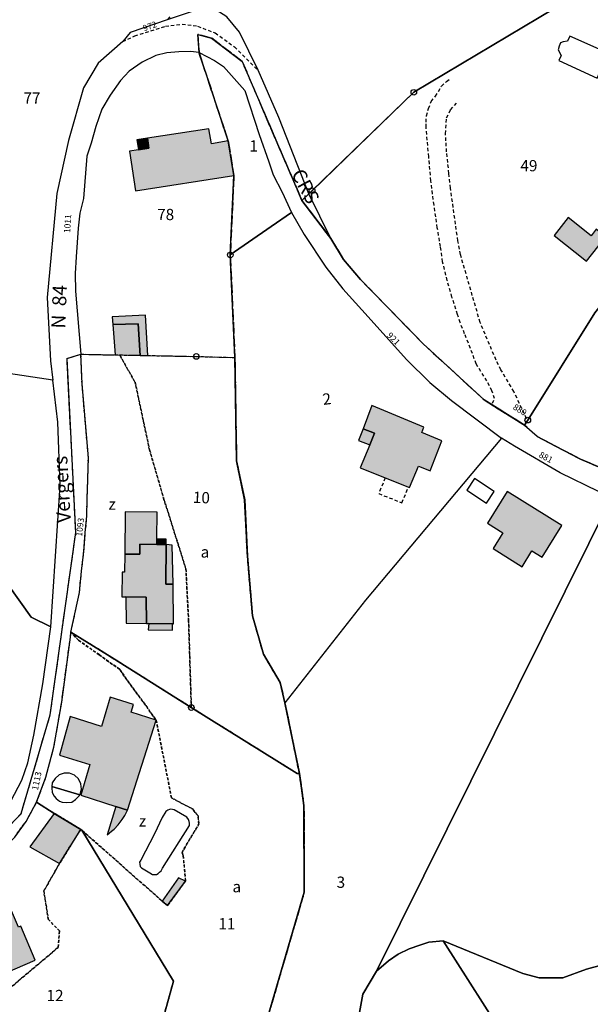
# Model space of a CAD drawing. Units: metres. Extents: x 1033175 to 1037121, y 6297074 to 6302578.
# Drawn here: x 1034265 to 1034367, y 6298203 to 6298378 of the extents above; entities that cross this region are included whole.
import ezdxf
from ezdxf.enums import TextEntityAlignment as Align

# ---------------------------------------------------------------- set-up
doc = ezdxf.new("R2010")
doc.units = ezdxf.units.M
for name, pattern in [('TOPO1', [1, 0.6, -0.4]), ('TOPO2', [2.4, 2, -0.4]), ('TOPO4', [0.8, 0.5, -0.3])]:
    doc.linetypes.add(name, pattern=pattern)
doc.layers.get('0').update_dxf_attribs({"color": 255, "linetype": 'CONTINUOUS'})
for name, color, linetype in [('ig_cad_bati_dur', 152, 'CONTINUOUS'), ('ig_cad_bati_dur_hach', 24, 'CONTINUOUS'), ('ig_cad_bati_leger', 215, 'CONTINUOUS'), ('ig_cad_bati_leger_hach', 243, 'CONTINUOUS'), ('ig_cad_borne', 230, 'CONTINUOUS'), ('ig_cad_detail_lineaire', 252, 'TOPO1'), ('ig_cad_lieudit', 7, 'ByLayer'), ('ig_cad_nom_voie', 8, 'CONTINUOUS'), ('ig_cad_numero_voie', 40, 'CONTINUOUS'), ('ig_cad_parcel', 3, 'CONTINUOUS'), ('ig_cad_parcel_num', 3, 'CONTINUOUS'), ('ig_cad_piscine_etang_bassin', 4, 'CONTINUOUS'), ('ig_cad_section', 20, 'TOPO2'), ('ig_cad_sfisc', 2, 'TOPO4'), ('ig_cad_sfisc_texte', 2, 'CONTINUOUS')]:
    doc.layers.add(name, color=color, linetype=linetype)
doc.styles.add('Times New Roman', font='times.ttf')

# ---------------------------------------------------------------- blocks, each defined once
blk = doc.blocks.new('BORNE')
at = {"linetype": 'Continuous'}
blk.add_circle((0, 0), 0.5, dxfattribs=at)

msp = doc.modelspace()

# ---------------------------------------------------------------- hatches: boundary and pattern name
at = {"layer": 'ig_cad_bati_dur_hach'}
for points in [[(1034286.53, 6298354.63), (1034284.95, 6298354.38), (1034286.02, 6298347.35), (1034303.54, 6298350.06), (1034302.53, 6298356.21), (1034299.54, 6298355.71), (1034299.1, 6298358.39), (1034288.13, 6298356.7), (1034288.4, 6298354.93)], [(1034369.7, 6298339.17), (1034368.03, 6298340.48), (1034367.15, 6298339.32), (1034363.07, 6298342.56), (1034360.59, 6298339.37), (1034366.32, 6298334.83), (1034368.33, 6298337.36)], [(1034282.39, 6298318.12), (1034286.85, 6298318.05), (1034286.47, 6298323.66), (1034281.97, 6298323.56)], [(1034326.56, 6298304.97), (1034328.56, 6298304.18), (1034327.73, 6298302.13), (1034326.05, 6298298), (1034334.79, 6298294.51), (1034336.44, 6298298.35), (1034337.46, 6298297.9), (1034338.48, 6298297.47), (1034340.57, 6298302.85), (1034337, 6298304.33), (1034337.35, 6298305.25), (1034328.13, 6298309.1)], [(1034361.92, 6298287.77), (1034352.2, 6298293.79), (1034348.72, 6298288.17), (1034351.46, 6298286.47), (1034349.7, 6298283.65), (1034354.87, 6298280.43), (1034356.61, 6298283.23), (1034358.42, 6298282.11), (1034360.55, 6298285.56)], [(1034292.71, 6298277.35), (1034291.44, 6298277.34), (1034291.46, 6298284.37), (1034289.81, 6298284.41), (1034286.81, 6298284.46), (1034286.79, 6298282.66), (1034284.09, 6298282.69), (1034284.05, 6298279.49), (1034283.65, 6298279.49), (1034283.59, 6298275.09), (1034284.29, 6298275.08), (1034287.9, 6298275.04), (1034287.99, 6298270.31), (1034288.39, 6298270.31), (1034292.63, 6298270.28), (1034292.78, 6298270.29)], [(1034284.6, 6298237.12), (1034289.71, 6298253.12), (1034285.23, 6298254.52), (1034285.67, 6298255.89), (1034281.52, 6298257.22), (1034279.95, 6298252.01), (1034274.39, 6298253.79), (1034272.51, 6298246.9), (1034277.91, 6298245.23), (1034276.27, 6298239.79), (1034282.5, 6298237.77)], [(1034293.69, 6298225.07), (1034290.77, 6298220.91), (1034291.73, 6298220.13), (1034294.94, 6298224.49)], [(1034253.63, 6298214.64), (1034257.83, 6298205.97), (1034268.17, 6298210.39), (1034265.57, 6298216.47), (1034265.2, 6298216.3), (1034263.74, 6298219.59), (1034256.52, 6298216.4), (1034256.65, 6298216.04)]]:
    msp.add_hatch(color=256, dxfattribs=at).paths.add_polyline_path(points)
at = {"layer": 'ig_cad_bati_leger_hach'}
for points in [[(1034288.13, 6298356.7), (1034286.24, 6298356.4), (1034286.53, 6298354.63), (1034288.4, 6298354.93)], [(1034288.2, 6298318.02), (1034287.82, 6298325.17), (1034281.87, 6298324.9), (1034281.97, 6298323.56), (1034286.47, 6298323.66), (1034286.85, 6298318.05)], [(1034327.73, 6298302.13), (1034328.56, 6298304.18), (1034326.56, 6298304.97), (1034325.76, 6298302.92)], [(1034289.83, 6298285.41), (1034289.89, 6298290.11), (1034284.19, 6298290.19), (1034284.09, 6298282.69), (1034286.79, 6298282.66), (1034286.81, 6298284.46), (1034289.81, 6298284.41)], [(1034289.83, 6298285.41), (1034289.81, 6298284.41), (1034291.46, 6298284.37), (1034291.46, 6298285.36)], [(1034291.46, 6298284.37), (1034291.44, 6298277.34), (1034292.71, 6298277.35), (1034292.53, 6298284.28)], [(1034284.29, 6298275.08), (1034284.34, 6298270.4), (1034287.99, 6298270.31), (1034287.9, 6298275.04)], [(1034288.39, 6298270.31), (1034288.3, 6298269.22), (1034292.63, 6298269.16), (1034292.63, 6298270.28)], [(1034282.5, 6298237.77), (1034280.95, 6298232.7), (1034281.75, 6298233.38), (1034282.2, 6298233.74), (1034282.93, 6298234.52), (1034283.67, 6298235.43), (1034284.1, 6298236.18), (1034284.6, 6298237.12)], [(1034276.26, 6298233.67), (1034271.55, 6298236.54), (1034267.21, 6298230.55), (1034272.48, 6298227.61)]]:
    msp.add_hatch(color=256, dxfattribs=at).paths.add_polyline_path(points)

# ---------------------------------------------------------------- linework, layer by layer
at = {"layer": 'ig_cad_bati_dur'}
for points in [[(1034286.53, 6298354.63), (1034284.95, 6298354.38), (1034286.02, 6298347.35), (1034303.54, 6298350.06), (1034302.53, 6298356.21), (1034299.54, 6298355.71), (1034299.1, 6298358.39), (1034288.13, 6298356.7), (1034288.4, 6298354.93)], [(1034369.7, 6298339.17), (1034368.03, 6298340.48), (1034367.15, 6298339.32), (1034363.07, 6298342.56), (1034360.59, 6298339.37), (1034366.32, 6298334.83), (1034368.33, 6298337.36)], [(1034282.39, 6298318.12), (1034286.85, 6298318.05), (1034286.47, 6298323.66), (1034281.97, 6298323.56)], [(1034326.56, 6298304.97), (1034328.56, 6298304.18), (1034327.73, 6298302.13), (1034326.05, 6298298), (1034334.79, 6298294.51), (1034336.44, 6298298.35), (1034337.46, 6298297.9), (1034338.48, 6298297.47), (1034340.57, 6298302.85), (1034337, 6298304.33), (1034337.35, 6298305.25), (1034328.13, 6298309.1)], [(1034361.92, 6298287.77), (1034352.2, 6298293.79), (1034348.72, 6298288.17), (1034351.46, 6298286.47), (1034349.7, 6298283.65), (1034354.87, 6298280.43), (1034356.61, 6298283.23), (1034358.42, 6298282.11), (1034360.55, 6298285.56)], [(1034292.71, 6298277.35), (1034291.44, 6298277.34), (1034291.46, 6298284.37), (1034289.81, 6298284.41), (1034286.81, 6298284.46), (1034286.79, 6298282.66), (1034284.09, 6298282.69), (1034284.05, 6298279.49), (1034283.65, 6298279.49), (1034283.59, 6298275.09), (1034284.29, 6298275.08), (1034287.9, 6298275.04), (1034287.99, 6298270.31), (1034288.39, 6298270.31), (1034292.63, 6298270.28), (1034292.78, 6298270.29)], [(1034284.6, 6298237.12), (1034289.71, 6298253.12), (1034285.23, 6298254.52), (1034285.67, 6298255.89), (1034281.52, 6298257.22), (1034279.95, 6298252.01), (1034274.39, 6298253.79), (1034272.51, 6298246.9), (1034277.91, 6298245.23), (1034276.27, 6298239.79), (1034282.5, 6298237.77)], [(1034293.69, 6298225.07), (1034290.77, 6298220.91), (1034291.73, 6298220.13), (1034294.94, 6298224.49)], [(1034253.63, 6298214.64), (1034257.83, 6298205.97), (1034268.17, 6298210.39), (1034265.57, 6298216.47), (1034265.2, 6298216.3), (1034263.74, 6298219.59), (1034256.52, 6298216.4), (1034256.65, 6298216.04)]]:
    msp.add_lwpolyline(points, close=True, dxfattribs=at)
at = {"layer": 'ig_cad_bati_leger'}
for points in [[(1034288.13, 6298356.7), (1034286.24, 6298356.4), (1034286.53, 6298354.63), (1034288.4, 6298354.93)], [(1034288.2, 6298318.02), (1034287.82, 6298325.17), (1034281.87, 6298324.9), (1034281.97, 6298323.56), (1034286.47, 6298323.66), (1034286.85, 6298318.05)], [(1034327.73, 6298302.13), (1034328.56, 6298304.18), (1034326.56, 6298304.97), (1034325.76, 6298302.92)], [(1034289.83, 6298285.41), (1034289.89, 6298290.11), (1034284.19, 6298290.19), (1034284.09, 6298282.69), (1034286.79, 6298282.66), (1034286.81, 6298284.46), (1034289.81, 6298284.41)], [(1034289.83, 6298285.41), (1034289.81, 6298284.41), (1034291.46, 6298284.37), (1034291.46, 6298285.36)], [(1034291.46, 6298284.37), (1034291.44, 6298277.34), (1034292.71, 6298277.35), (1034292.53, 6298284.28)], [(1034284.29, 6298275.08), (1034284.34, 6298270.4), (1034287.99, 6298270.31), (1034287.9, 6298275.04)], [(1034288.39, 6298270.31), (1034288.3, 6298269.22), (1034292.63, 6298269.16), (1034292.63, 6298270.28)], [(1034282.5, 6298237.77), (1034280.95, 6298232.7), (1034281.75, 6298233.38), (1034282.2, 6298233.74), (1034282.93, 6298234.52), (1034283.67, 6298235.43), (1034284.1, 6298236.18), (1034284.6, 6298237.12)], [(1034276.26, 6298233.67), (1034271.55, 6298236.54), (1034267.21, 6298230.55), (1034272.48, 6298227.61)]]:
    msp.add_lwpolyline(points, close=True, dxfattribs=at)
at = {"layer": 'ig_cad_detail_lineaire'}
for points in [[(1034292.16, 6298378.32), (1034291.64, 6298377.75)], [(1034283.75, 6298373.88), (1034285.89, 6298374.89), (1034291.34, 6298376.62), (1034294.32, 6298377), (1034297.08, 6298376.64), (1034300.21, 6298375.42), (1034303.67, 6298372.96), (1034307.79, 6298368.8)], [(1034307.17, 6298192), (1034316.08, 6298222.51), (1034316.02, 6298237.96), (1034315.21, 6298243.6), (1034312.64, 6298256.18), (1034311.77, 6298259.85), (1034308.79, 6298264.88), (1034306.85, 6298271.71), (1034305.94, 6298282.32), (1034305.46, 6298292.3), (1034304.01, 6298299.3), (1034303.73, 6298317.65), (1034302.9, 6298335.92), (1034303.54, 6298350.06), (1034302.53, 6298356.2), (1034297.34, 6298371.92)], [(1034307.17, 6298192), (1034316.08, 6298222.51), (1034316.02, 6298237.96), (1034315.21, 6298243.6), (1034312.64, 6298256.18), (1034311.77, 6298259.85), (1034308.79, 6298264.88), (1034306.85, 6298271.71), (1034305.94, 6298282.32), (1034305.46, 6298292.3), (1034304.01, 6298299.3), (1034303.73, 6298317.65), (1034302.9, 6298335.92), (1034303.54, 6298350.06), (1034302.53, 6298356.2), (1034297.34, 6298371.92)], [(1034307.17, 6298192), (1034316.08, 6298222.51), (1034316.02, 6298237.96), (1034315.21, 6298243.6), (1034312.64, 6298256.18), (1034311.77, 6298259.85), (1034308.79, 6298264.88), (1034306.85, 6298271.71), (1034305.94, 6298282.32), (1034305.46, 6298292.3), (1034304.01, 6298299.3), (1034303.73, 6298317.65), (1034302.9, 6298335.92), (1034303.54, 6298350.06), (1034302.53, 6298356.2), (1034297.34, 6298371.92)], [(1034349.57, 6298309.55), (1034349.93, 6298310.36), (1034349.49, 6298311.74), (1034348.61, 6298313.49), (1034346.69, 6298316.51), (1034346.04, 6298318.35), (1034344.63, 6298321.9), (1034343.83, 6298323.88), (1034343.39, 6298325.33), (1034342.37, 6298328.41), (1034341.54, 6298331.37), (1034340.7, 6298334.71), (1034340.34, 6298337.4), (1034339.77, 6298340.74), (1034339.19, 6298344.78), (1034338.61, 6298349.11), (1034338.25, 6298353.38), (1034337.77, 6298358.65), (1034337.78, 6298359.57), (1034337.82, 6298360.67), (1034338.21, 6298361.98), (1034338.69, 6298363.2), (1034339.43, 6298364.15), (1034340.52, 6298365.93), (1034341.4, 6298366.8), (1034342.01, 6298367.24)], [(1034355.64, 6298306.77), (1034353.41, 6298311.59), (1034351.1, 6298315.48), (1034350.22, 6298317.22), (1034347.4, 6298323.91), (1034343.89, 6298335.98), (1034343.43, 6298338.45), (1034342.1, 6298347.82), (1034341.84, 6298350.4), (1034341.42, 6298354.25), (1034341.24, 6298357.49), (1034341.4, 6298360.32), (1034342.13, 6298361.76), (1034343.42, 6298363.19)], [(1034330.47, 6298296.24), (1034329.34, 6298293.44), (1034333.47, 6298291.81), (1034334.62, 6298294.58)]]:
    msp.add_lwpolyline(points, dxfattribs=at)
at = {"layer": 'ig_cad_lieudit'}
for points in [[(1034369.17, 6298297.89), (1034365.27, 6298299.58), (1034360.78, 6298301.91), (1034357.54, 6298303.62), (1034355.31, 6298305.59), (1034348.1, 6298310.12), (1034337.26, 6298320.09), (1034326.09, 6298331.55), (1034323.07, 6298335.1), (1034320.8, 6298338.87), (1034315.64, 6298345.63), (1034316.89, 6298346.77), (1034317.48, 6298347.36), (1034335.6, 6298364.88), (1034360.72, 6298379.86), (1034369.89, 6298389.6)], [(1034259.8, 6298230.35), (1034265.65, 6298236.49), (1034270.82, 6298254.05), (1034275.39, 6298286.53), (1034273.82, 6298317.5), (1034276.3, 6298318.27), (1034277.79, 6298318.22), (1034282.39, 6298318.13), (1034286.85, 6298318.05), (1034288.2, 6298318.02), (1034296.85, 6298317.85), (1034303.73, 6298317.66), (1034302.9, 6298335.92), (1034303.54, 6298350.05), (1034302.53, 6298356.21), (1034297.34, 6298371.92), (1034297.13, 6298375.15), (1034299.56, 6298374.51), (1034305.03, 6298370.37), (1034315.64, 6298345.63), (1034316.89, 6298346.77), (1034317.48, 6298347.36), (1034335.6, 6298364.88), (1034360.72, 6298379.86)], [(1034307.17, 6298192), (1034316.08, 6298222.51), (1034316.02, 6298237.96), (1034315.21, 6298243.6), (1034312.64, 6298256.18), (1034311.77, 6298259.85), (1034308.79, 6298264.88), (1034306.85, 6298271.71), (1034305.94, 6298282.32), (1034305.45, 6298292.31), (1034304.01, 6298299.3), (1034303.73, 6298317.65), (1034302.9, 6298335.92), (1034303.54, 6298350.05), (1034302.53, 6298356.21), (1034297.34, 6298371.92), (1034297.13, 6298375.15), (1034299.56, 6298374.51), (1034305.03, 6298370.37), (1034315.64, 6298345.63), (1034320.8, 6298338.87), (1034323.08, 6298335.1), (1034326.09, 6298331.55), (1034337.27, 6298320.09), (1034348.09, 6298310.12), (1034355.31, 6298305.6), (1034357.54, 6298303.62), (1034360.79, 6298301.91), (1034365.28, 6298299.58), (1034369.18, 6298297.89)], [(1034259.8, 6298230.35), (1034265.65, 6298236.49), (1034270.82, 6298254.05), (1034275.39, 6298286.53), (1034273.82, 6298317.5), (1034276.3, 6298318.27), (1034277.79, 6298318.22), (1034282.39, 6298318.13), (1034286.85, 6298318.05), (1034288.2, 6298318.02), (1034296.85, 6298317.85), (1034303.73, 6298317.66), (1034304.01, 6298299.3), (1034305.46, 6298292.31), (1034305.94, 6298282.32), (1034306.85, 6298271.71), (1034308.79, 6298264.88), (1034311.77, 6298259.85), (1034312.64, 6298256.18), (1034315.21, 6298243.6), (1034316.02, 6298237.96), (1034316.08, 6298222.51), (1034307.17, 6298192)], [(1034374.88, 6298211.14), (1034366.31, 6298208.82), (1034362.14, 6298207.27), (1034357.9, 6298207.28), (1034355.01, 6298208.04), (1034340.79, 6298213.87), (1034338.25, 6298213.59), (1034336.67, 6298213.1), (1034334.77, 6298212.42), (1034332.78, 6298211.48), (1034331.05, 6298210.28), (1034328.94, 6298208.46), (1034326.53, 6298204.38), (1034325.77, 6298200.43)], [(1034325.77, 6298200.43), (1034326.53, 6298204.38), (1034328.94, 6298208.45), (1034331.04, 6298210.27), (1034332.77, 6298211.47), (1034334.76, 6298212.41), (1034336.67, 6298213.1), (1034338.25, 6298213.59), (1034340.79, 6298213.87), (1034355.01, 6298208.03), (1034357.9, 6298207.28), (1034362.13, 6298207.27), (1034366.3, 6298208.81), (1034374.87, 6298211.14)]]:
    msp.add_lwpolyline(points, dxfattribs=at)
at = {"layer": 'ig_cad_parcel'}
for points in [[(1034360.72, 6298379.86), (1034335.6, 6298364.88), (1034317.48, 6298347.35), (1034316.89, 6298346.77), (1034311.54, 6298360.35), (1034307.84, 6298368.78), (1034304.54, 6298375.59), (1034302.3, 6298378.29), (1034297.72, 6298381.23), (1034301.04, 6298392.86), (1034326.14, 6298407.28), (1034334.61, 6298412.59), (1034334.6, 6298411.59), (1034334.92, 6298410.65), (1034335.6, 6298409.63), (1034336.59, 6298409.02), (1034337.47, 6298408.72), (1034338.84, 6298408.52), (1034339.47, 6298408.68), (1034340.65, 6298409.05), (1034347.4, 6298411.85), (1034360.38, 6298380.69)], [(1034397.95, 6298362.57), (1034368.99, 6298327.11), (1034367.8, 6298325.64), (1034355.88, 6298306.52), (1034355.31, 6298305.6), (1034348.1, 6298310.12), (1034337.27, 6298320.09), (1034326.08, 6298331.55), (1034323.08, 6298335.1), (1034320.8, 6298338.87), (1034316.89, 6298346.77), (1034317.48, 6298347.35), (1034335.6, 6298364.88), (1034360.72, 6298379.86), (1034369.9, 6298389.6)], [(1034277.79, 6298318.22), (1034282.39, 6298318.13), (1034286.85, 6298318.05), (1034288.2, 6298318.02), (1034296.85, 6298317.85), (1034303.73, 6298317.66), (1034302.9, 6298335.92), (1034303.54, 6298350.06), (1034302.53, 6298356.21), (1034297.34, 6298371.92), (1034295.83, 6298372.1), (1034293.75, 6298372.08), (1034291.6, 6298371.87), (1034289.65, 6298371.39), (1034287.21, 6298370.21), (1034284.9, 6298368.6), (1034283.36, 6298366.96), (1034281.51, 6298364.37), (1034280.05, 6298361.84), (1034278.96, 6298358.79), (1034278.14, 6298355.8), (1034277.33, 6298353.5), (1034276.78, 6298345.95), (1034276.13, 6298343.34), (1034275.78, 6298340.71), (1034275.61, 6298338.14), (1034275.44, 6298335.58), (1034275.3, 6298332.64), (1034275.35, 6298329.49), (1034276.3, 6298318.27)], [(1034310.2, 6298340.97), (1034302.9, 6298335.92), (1034303.54, 6298350.06), (1034302.53, 6298356.21), (1034297.34, 6298371.92), (1034300.1, 6298370.53), (1034301.68, 6298369.48), (1034305.47, 6298365.16), (1034308.04, 6298357.38), (1034309.78, 6298352.49), (1034310.56, 6298350.2), (1034312.13, 6298347.09), (1034313.8, 6298343.48)], [(1034312.64, 6298256.18), (1034311.77, 6298259.85), (1034308.79, 6298264.88), (1034306.85, 6298271.71), (1034305.94, 6298282.32), (1034305.46, 6298292.3), (1034304.01, 6298299.3), (1034303.73, 6298317.66), (1034302.9, 6298335.92), (1034310.2, 6298340.97), (1034313.8, 6298343.48), (1034316.03, 6298339.57), (1034319.9, 6298333.72), (1034322.97, 6298329.88), (1034327.45, 6298324.9), (1034334.27, 6298317.31), (1034338.41, 6298313.2), (1034342.31, 6298310.02), (1034351.21, 6298303.33), (1034326.96, 6298274.48)], [(1034239.92, 6298340.18), (1034237.17, 6298341.26), (1034226.32, 6298322.45), (1034237.76, 6298307.65), (1034241.01, 6298305.09), (1034243.21, 6298302.17), (1034245.85, 6298298.66), (1034253.22, 6298291.36), (1034267.43, 6298271.46), (1034270.92, 6298269.76), (1034272.58, 6298294.87), (1034272.2, 6298306.13), (1034271.3, 6298313.61), (1034262.24, 6298314.97), (1034259.11, 6298329.8), (1034241.04, 6298339.18)], [(1034368.99, 6298327.11), (1034377.3, 6298322.87), (1034381.07, 6298321.31), (1034373.94, 6298296.19), (1034372.67, 6298296.55), (1034369.18, 6298297.89), (1034365.28, 6298299.58), (1034360.79, 6298301.91), (1034357.55, 6298303.62), (1034355.31, 6298305.6), (1034355.88, 6298306.52), (1034367.8, 6298325.64)], [(1034315.21, 6298243.6), (1034314.82, 6298243.62), (1034295.96, 6298255.37), (1034281.81, 6298264.27), (1034274.53, 6298268.77), (1034276.04, 6298275.86), (1034276.4, 6298279.65), (1034276.82, 6298283.13), (1034277.08, 6298286.51), (1034277.37, 6298289.4), (1034277.39, 6298292.39), (1034277.54, 6298296.01), (1034277.63, 6298299.83), (1034276.5, 6298312.95), (1034276.3, 6298318.27), (1034277.79, 6298318.22), (1034282.39, 6298318.13), (1034286.85, 6298318.05), (1034288.2, 6298318.02), (1034296.85, 6298317.85), (1034303.73, 6298317.66), (1034304.01, 6298299.3), (1034305.46, 6298292.3), (1034305.94, 6298282.32), (1034306.85, 6298271.71), (1034308.79, 6298264.88), (1034311.77, 6298259.85), (1034312.64, 6298256.18)], [(1034276.59, 6298148.16), (1034272.94, 6298154.12), (1034268.89, 6298160.82), (1034256.17, 6298181.59), (1034247.9, 6298195.03), (1034234.72, 6298216.44), (1034246.75, 6298221.37), (1034247.71, 6298219.05), (1034251.41, 6298220.57), (1034250.46, 6298222.88), (1034253.61, 6298224.34), (1034257.11, 6298226.25), (1034260.81, 6298228.82), (1034264.5, 6298232.32), (1034266.52, 6298235.1), (1034268.41, 6298238.5), (1034271.55, 6298236.54), (1034276.26, 6298233.67), (1034276.45, 6298233.55), (1034292.78, 6298206.66)], [(1034331.05, 6298210.27), (1034332.78, 6298211.47), (1034334.77, 6298212.41), (1034336.68, 6298213.1), (1034338.25, 6298213.59), (1034340.79, 6298213.87), (1034364.46, 6298176.82), (1034333.48, 6298165.46), (1034317.15, 6298180.35), (1034324.84, 6298195.69), (1034325.77, 6298200.43), (1034326.53, 6298204.38), (1034328.94, 6298208.45)]]:
    msp.add_lwpolyline(points, close=True, dxfattribs=at)
for points in [[(1034295.94, 6298379.2), (1034291.64, 6298377.75), (1034285.04, 6298375.51), (1034283.75, 6298373.88), (1034279.38, 6298370.03), (1034276.73, 6298365.67), (1034274.09, 6298356.3), (1034272, 6298346.85), (1034270.3, 6298328.33), (1034270.88, 6298317.06), (1034271.3, 6298313.61), (1034262.24, 6298314.97), (1034259.11, 6298329.8), (1034241.04, 6298339.18), (1034239.92, 6298340.18), (1034245.15, 6298363.65), (1034251.67, 6298372.04), (1034250.29, 6298372.78), (1034256.49, 6298385.46)], [(1034368.46, 6298293.8), (1034361.67, 6298297.14), (1034353.53, 6298301.87), (1034351.21, 6298303.33), (1034326.96, 6298274.48), (1034312.64, 6298256.18), (1034315.21, 6298243.6), (1034316.02, 6298237.96), (1034316.08, 6298222.51), (1034307.17, 6298192)], [(1034325.77, 6298200.43), (1034326.53, 6298204.38), (1034328.94, 6298208.45), (1034370.99, 6298293.07)], [(1034370.99, 6298293.07), (1034328.94, 6298208.45), (1034331.05, 6298210.27), (1034332.78, 6298211.47), (1034334.77, 6298212.41), (1034336.68, 6298213.1), (1034338.25, 6298213.59), (1034340.79, 6298213.87), (1034355.02, 6298208.03), (1034357.91, 6298207.28), (1034362.14, 6298207.27), (1034366.31, 6298208.81), (1034374.88, 6298211.14)], [(1034263.82, 6298238.7), (1034265.78, 6298242.47), (1034266.87, 6298245.52), (1034267.89, 6298250.47), (1034269.49, 6298259.61), (1034270.92, 6298269.76), (1034267.43, 6298271.46), (1034253.22, 6298291.36)], [(1034276.59, 6298148.16), (1034292.78, 6298206.66), (1034276.45, 6298233.55), (1034276.26, 6298233.67), (1034271.55, 6298236.54), (1034268.41, 6298238.5), (1034270.06, 6298242.97), (1034271.5, 6298248.33), (1034272.87, 6298256.35), (1034274.42, 6298267.9), (1034274.53, 6298268.77), (1034281.81, 6298264.27), (1034295.96, 6298255.37), (1034314.82, 6298243.62), (1034315.21, 6298243.6), (1034316.02, 6298237.96), (1034316.08, 6298222.51), (1034307.17, 6298192)], [(1034400.67, 6298190.08), (1034364.46, 6298176.82), (1034340.79, 6298213.87), (1034355.02, 6298208.03), (1034357.91, 6298207.28), (1034362.14, 6298207.27), (1034366.31, 6298208.81), (1034374.88, 6298211.14)]]:
    msp.add_lwpolyline(points, dxfattribs=at)
at = {"layer": 'ig_cad_piscine_etang_bassin'}
for points in [[(1034361.31, 6298372.42), (1034361.81, 6298371.44), (1034361.4, 6298370.52), (1034368.23, 6298367.4), (1034370.18, 6298371.8), (1034363.34, 6298374.87), (1034362.94, 6298373.95), (1034362.18, 6298373.87), (1034361.72, 6298373.64), (1034361.44, 6298373.1)], [(1034348.5, 6298291.73), (1034349.89, 6298293.83), (1034346.4, 6298296.12), (1034345, 6298294.03)], [(1034276.12, 6298239.84), (1034276.18, 6298239.94), (1034276.4, 6298240.87), (1034276.3, 6298241.81), (1034275.87, 6298242.66), (1034275.16, 6298243.31), (1034274.29, 6298243.67), (1034273.34, 6298243.68), (1034272.43, 6298243.37), (1034271.7, 6298242.76), (1034271.16, 6298241.95), (1034271.12, 6298241.34)], [(1034271.12, 6298241.34), (1034271.09, 6298240.99), (1034271.19, 6298240.31), (1034271.28, 6298239.99), (1034271.53, 6298239.61), (1034271.9, 6298239.17), (1034272.46, 6298238.73), (1034272.98, 6298238.5), (1034273.8, 6298238.46), (1034274.67, 6298238.54), (1034275.34, 6298239), (1034275.99, 6298239.64), (1034276.12, 6298239.84)], [(1034290.77, 6298235.79), (1034289.38, 6298232.9), (1034286.94, 6298228.2), (1034286.76, 6298227.86), (1034286.79, 6298227.47), (1034286.87, 6298227.1), (1034287.06, 6298226.84), (1034288.56, 6298225.98), (1034289.04, 6298225.68), (1034289.45, 6298225.64), (1034289.78, 6298225.66), (1034290.07, 6298225.83), (1034290.32, 6298226.04), (1034290.57, 6298226.29), (1034290.83, 6298226.81), (1034295.61, 6298234.36), (1034295.66, 6298234.59), (1034295.62, 6298234.79), (1034295.56, 6298235.09), (1034295.47, 6298235.44), (1034295.14, 6298235.83), (1034292.91, 6298237.15), (1034292.58, 6298237.25), (1034292.28, 6298237.26), (1034292.05, 6298237.24), (1034291.79, 6298237.09), (1034291.44, 6298236.84)]]:
    msp.add_lwpolyline(points, close=True, dxfattribs=at)
at = {"layer": 'ig_cad_section'}
for points in [[(1034259.79, 6298230.34), (1034265.65, 6298236.48), (1034270.82, 6298254.05), (1034275.39, 6298286.52), (1034273.81, 6298317.49), (1034276.3, 6298318.27), (1034277.79, 6298318.21), (1034282.39, 6298318.12), (1034286.85, 6298318.05), (1034288.2, 6298318.02), (1034296.85, 6298317.85), (1034303.73, 6298317.65), (1034302.9, 6298335.92), (1034303.54, 6298350.06), (1034302.53, 6298356.21), (1034297.34, 6298371.92), (1034297.13, 6298375.15), (1034299.56, 6298374.51), (1034305.03, 6298370.37), (1034315.64, 6298345.63), (1034320.8, 6298338.87), (1034323.08, 6298335.1), (1034326.08, 6298331.55), (1034337.27, 6298320.09), (1034348.1, 6298310.12), (1034355.31, 6298305.6), (1034357.55, 6298303.62), (1034360.79, 6298301.91), (1034365.28, 6298299.58), (1034369.18, 6298297.89)], [(1034369.18, 6298297.89), (1034365.28, 6298299.58), (1034360.79, 6298301.91), (1034357.55, 6298303.62), (1034355.31, 6298305.6), (1034348.1, 6298310.12), (1034337.27, 6298320.09), (1034326.08, 6298331.55), (1034323.08, 6298335.1), (1034320.8, 6298338.87), (1034315.64, 6298345.63), (1034305.03, 6298370.37), (1034299.56, 6298374.51), (1034297.13, 6298375.15), (1034297.34, 6298371.92), (1034302.53, 6298356.21), (1034303.54, 6298350.06), (1034302.9, 6298335.92), (1034303.73, 6298317.65), (1034304.01, 6298299.3), (1034305.46, 6298292.3), (1034305.94, 6298282.32), (1034306.85, 6298271.71), (1034308.79, 6298264.88), (1034311.77, 6298259.85), (1034312.64, 6298256.18), (1034315.21, 6298243.6), (1034316.02, 6298237.96), (1034316.08, 6298222.51), (1034307.17, 6298192)], [(1034259.79, 6298230.34), (1034265.65, 6298236.48), (1034270.82, 6298254.05), (1034275.39, 6298286.52), (1034273.81, 6298317.49), (1034276.3, 6298318.27), (1034277.79, 6298318.21), (1034282.39, 6298318.12), (1034286.85, 6298318.05), (1034288.2, 6298318.02), (1034296.85, 6298317.85), (1034303.73, 6298317.65), (1034304.01, 6298299.3), (1034305.46, 6298292.3), (1034305.94, 6298282.32), (1034306.85, 6298271.71), (1034308.79, 6298264.88), (1034311.77, 6298259.85), (1034312.64, 6298256.18), (1034315.21, 6298243.6), (1034316.02, 6298237.96), (1034316.08, 6298222.51), (1034307.17, 6298192)]]:
    msp.add_lwpolyline(points, dxfattribs=at)
at = {"layer": 'ig_cad_sfisc'}
for points in [[(1034291.09, 6298292.4), (1034295, 6298280.03), (1034295.47, 6298270.86), (1034295.96, 6298255.37), (1034281.81, 6298264.27), (1034274.53, 6298268.77), (1034276.04, 6298275.86), (1034276.4, 6298279.65), (1034276.82, 6298283.13), (1034277.08, 6298286.51), (1034277.37, 6298289.4), (1034277.39, 6298292.39), (1034277.54, 6298296.01), (1034277.63, 6298299.83), (1034276.5, 6298312.95), (1034276.3, 6298318.27), (1034277.79, 6298318.22), (1034282.39, 6298318.13), (1034283.19, 6298318.12), (1034285.96, 6298313.23), (1034288.52, 6298301.21)], [(1034305.46, 6298292.31), (1034305.94, 6298282.32), (1034306.85, 6298271.71), (1034308.79, 6298264.88), (1034311.77, 6298259.85), (1034312.64, 6298256.18), (1034315.21, 6298243.6), (1034314.82, 6298243.62), (1034295.96, 6298255.37), (1034295.47, 6298270.86), (1034295, 6298280.03), (1034291.09, 6298292.4), (1034288.52, 6298301.21), (1034285.96, 6298313.23), (1034283.19, 6298318.12), (1034286.85, 6298318.05), (1034288.2, 6298318.02), (1034296.85, 6298317.85), (1034303.73, 6298317.66), (1034304.01, 6298299.3)], [(1034289.71, 6298253.12), (1034292.43, 6298239.28), (1034296.16, 6298237.33), (1034297.15, 6298236.07), (1034297.31, 6298234.61), (1034294.3, 6298229.61), (1034294.52, 6298229.02), (1034294.94, 6298224.49), (1034291.73, 6298220.13), (1034290.77, 6298220.91), (1034276.45, 6298233.55), (1034276.26, 6298233.67), (1034271.55, 6298236.54), (1034268.41, 6298238.5), (1034270.06, 6298242.97), (1034271.5, 6298248.33), (1034272.87, 6298256.35), (1034274.42, 6298267.9), (1034274.53, 6298268.77), (1034275.88, 6298267.34), (1034279.58, 6298264.74), (1034283.15, 6298262.19)], [(1034292.78, 6298206.66), (1034276.59, 6298148.16), (1034272.94, 6298154.12), (1034268.89, 6298160.82), (1034256.17, 6298181.59), (1034247.9, 6298195.03), (1034234.72, 6298216.44), (1034237.33, 6298216.51), (1034238.82, 6298213.94), (1034240.61, 6298211.6), (1034244.17, 6298212.29), (1034246.99, 6298214.22), (1034251.82, 6298216.83), (1034256.5, 6298204.93), (1034259.23, 6298204.79), (1034264.12, 6298205.83), (1034272.24, 6298212.67), (1034272.47, 6298215.6), (1034270.48, 6298217.71), (1034269.69, 6298222.72), (1034272.48, 6298227.61), (1034276.26, 6298233.67), (1034276.45, 6298233.55)]]:
    msp.add_lwpolyline(points, close=True, dxfattribs=at)
for points in [[(1034276.59, 6298148.16), (1034292.78, 6298206.66), (1034276.45, 6298233.55), (1034290.77, 6298220.91), (1034291.73, 6298220.13), (1034294.94, 6298224.49), (1034294.52, 6298229.02), (1034294.3, 6298229.61), (1034297.31, 6298234.61), (1034297.15, 6298236.07), (1034296.16, 6298237.33), (1034292.43, 6298239.28), (1034289.71, 6298253.12), (1034283.15, 6298262.19), (1034279.58, 6298264.74), (1034275.88, 6298267.34), (1034274.53, 6298268.77), (1034281.81, 6298264.27), (1034295.96, 6298255.37), (1034314.82, 6298243.62), (1034315.21, 6298243.6), (1034316.02, 6298237.96), (1034316.08, 6298222.51), (1034307.17, 6298192)], [(1034264.5, 6298232.32), (1034266.52, 6298235.1), (1034268.41, 6298238.5), (1034271.55, 6298236.54), (1034276.26, 6298233.67), (1034272.48, 6298227.61), (1034269.69, 6298222.72), (1034270.48, 6298217.71), (1034272.47, 6298215.6), (1034272.24, 6298212.67), (1034264.12, 6298205.83)]]:
    msp.add_lwpolyline(points, dxfattribs=at)

# ---------------------------------------------------------------- block references
at = {"layer": 'ig_cad_borne'}
for p in [(1034335.59, 6298364.87), (1034317.47, 6298347.35), (1034302.9, 6298335.92), (1034302.9, 6298335.92), (1034296.85, 6298317.85), (1034296.85, 6298317.85), (1034296.85, 6298317.85), (1034296.85, 6298317.85), (1034355.88, 6298306.52), (1034295.96, 6298255.37)]:
    msp.add_blockref('BORNE', p, dxfattribs=at)

# ---------------------------------------------------------------- texts
at = {"layer": 'ig_cad_nom_voie', "style": 'Times New Roman'}
for s, rotation, p in [('CRS', 298.3, (1034313, 6298349.99)), ('N  84', 87.7, (1034274.28, 6298322.74)), ('N  84', 87.7, (1034274.28, 6298322.74)), ('Vergers', 93.2, (1034275.29, 6298288.36)), ('Vergers', 93.2, (1034275.29, 6298288.36)), ('Vergers', 93.2, (1034275.29, 6298288.36)), ('Vergers', 93.2, (1034275.29, 6298288.36))]:
    msp.add_text(s, height=2.5, rotation=rotation, dxfattribs=at).set_placement(p, align=Align.BOTTOM_LEFT)
at = {"layer": 'ig_cad_numero_voie', "style": 'Times New Roman'}
for s, rotation, p in [('972', 19.9, (1034287.68, 6298375.35)), ('1011', 86.4, (1034274.71, 6298339.76)), ('921', 314.9, (1034330.46, 6298321.25)), ('880', 328.2, (1034352.94, 6298308.26)), ('881', 331.8, (1034357.59, 6298299.7)), ('1093', 83.6, (1034276.84, 6298285.72)), ('1113', 78.6, (1034268.97, 6298240.5))]:
    msp.add_text(s, height=1.1, rotation=rotation, dxfattribs=at).set_placement(p, align=Align.BOTTOM_LEFT)
at = {"layer": 'ig_cad_parcel_num', "style": 'Times New Roman'}
for s, p in [('77', (1034266.07, 6298362.23)), ('1', (1034306.3, 6298353.7)), ('49', (1034354.57, 6298350.18)), ('78', (1034289.88, 6298341.49)), ('3', (1034321.84, 6298222.66)), ('11', (1034300.78, 6298215.27)), ('12', (1034270.18, 6298202.5))]:
    msp.add_text(s, height=2, dxfattribs=at).set_placement(p, align=Align.BOTTOM_LEFT)
for s, rotation, p in [('2', 7.1, (1034319.55, 6298308.59)), ('10', 357.7, (1034296.18, 6298291.18))]:
    msp.add_text(s, height=2, rotation=rotation, dxfattribs=at).set_placement(p, align=Align.BOTTOM_LEFT)
at = {"layer": 'ig_cad_sfisc_texte', "style": 'Times New Roman'}
for s, p in [('z', (1034281.21, 6298289.95)), ('a', (1034297.62, 6298281.43)), ('z', (1034286.62, 6298233.56)), ('a', (1034303.29, 6298221.86))]:
    msp.add_text(s, height=2, dxfattribs=at).set_placement(p, align=Align.BOTTOM_LEFT)

doc.saveas('drawing.dxf')
